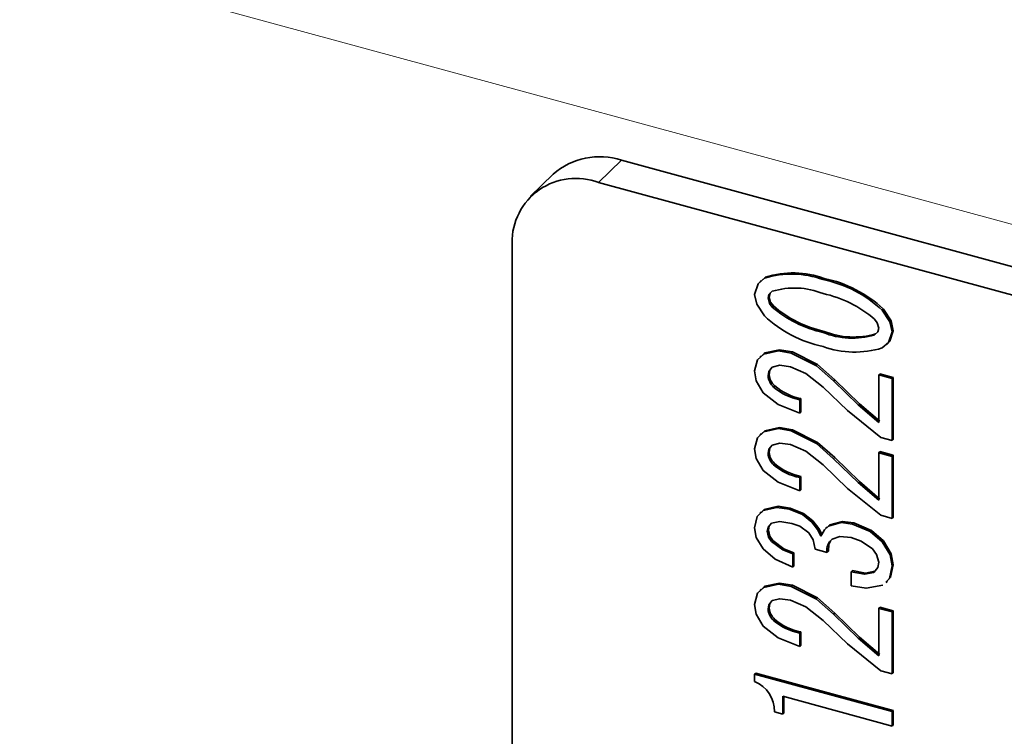
# Model space of a CAD drawing. Units: millimetres. Extents: x 0 to 2100, y 0 to 1485.
# Drawn here: x 627 to 637, y 460 to 468 of the extents above; entities that cross this region are included whole.
import ezdxf

# ---------------------------------------------------------------- set-up
doc = ezdxf.new("R2010")
doc.units = ezdxf.units.MM
doc.header["$LTSCALE"] = 5

msp = doc.modelspace()

# ---------------------------------------------------------------- linework, layer by layer
at = {"color": 7, "linetype": 'Continuous', "lineweight": 18}
for p, q in [((642.4214, 463.992), (597.7583, 476.1305)), ((633.0483, 466.1085), (632.8149, 465.8807))]:
    msp.add_line(p, q, dxfattribs=at)
at = {"color": 7, "linetype": 'Continuous', "lineweight": 35}
for p, q in [((640.1236, 464.1856), (633.0483, 466.1085)), ((632.3498, 465.967), (632.1165, 465.7392)), ((639.8903, 463.9578), (632.8149, 465.8807)), ((631.9305, 465.2639), (631.9305, 454.1208)), ((634.4759, 464.8828), (634.4613, 464.8686)), ((634.477, 464.8786), (634.5204, 464.9158)), ((634.5087, 464.9044), (634.5204, 464.9158)), ((635.1065, 464.8908), (635.1182, 464.9022)), ((634.566, 464.7509), (634.5564, 464.7136)), ((634.5447, 464.7022), (634.5564, 464.7136)), ((634.5879, 464.6098), (634.5996, 464.6212)), ((635.7116, 464.5775), (635.7232, 464.5889)), ((635.1065, 464.351), (635.1182, 464.3624)), ((635.8119, 464.3578), (635.8236, 464.3692)), ((635.6324, 464.326), (635.644, 464.3374)), ((634.4778, 464.1088), (634.5132, 464.1421)), ((634.5015, 464.1307), (634.5132, 464.1421)), ((634.7824, 464.1412), (634.7941, 464.1526)), ((635.7569, 464.2271), (635.7715, 464.2413)), ((634.4756, 464.1141), (634.461, 464.0998)), ((634.564, 463.9654), (634.5564, 463.9194)), ((634.5447, 463.908), (634.5564, 463.9194)), ((635.2146, 463.8562), (635.2263, 463.8676)), ((635.6756, 463.9171), (635.6872, 463.9285)), ((635.6756, 463.9171), (635.8119, 463.88)), ((635.6756, 463.4331), (635.6756, 463.9171)), ((635.6872, 463.9285), (635.8236, 463.8914)), ((635.8119, 463.88), (635.8236, 463.8914)), ((635.8119, 463.88), (635.8119, 463.2471)), ((635.8236, 463.8914), (635.8236, 463.2585)), ((634.6023, 463.793), (634.614, 463.8044)), ((634.8689, 463.6647), (634.8805, 463.6761)), ((634.8689, 463.6647), (634.8689, 463.5282)), ((634.8805, 463.6761), (634.8805, 463.5396)), ((634.8689, 463.5282), (634.8805, 463.5396)), ((634.4778, 463.3146), (634.5132, 463.3478)), ((634.5015, 463.3364), (634.5132, 463.3478)), ((634.7824, 463.3469), (634.7941, 463.3583)), ((634.4756, 463.3198), (634.461, 463.3056)), ((635.8119, 463.2471), (635.6972, 463.2783)), ((635.8119, 463.2471), (635.8236, 463.2585)), ((634.564, 463.1712), (634.5564, 463.1251)), ((634.5447, 463.1137), (634.5564, 463.1251)), ((635.2146, 463.062), (635.2263, 463.0733)), ((635.6756, 463.1228), (635.6872, 463.1342)), ((635.6756, 463.1228), (635.8119, 463.0858)), ((635.6756, 462.6388), (635.6756, 463.1228)), ((635.6872, 463.1342), (635.8236, 463.0972)), ((635.8119, 463.0858), (635.8236, 463.0972)), ((635.8119, 463.0858), (635.8119, 462.4528)), ((635.8236, 463.0972), (635.8236, 462.4642)), ((634.6023, 462.9988), (634.614, 463.0101)), ((634.8689, 462.8705), (634.8805, 462.8819)), ((634.8689, 462.8705), (634.8689, 462.734)), ((634.8805, 462.8819), (634.8805, 462.7453)), ((634.8689, 462.734), (634.8805, 462.7453)), ((634.4775, 462.5143), (634.506, 462.5431)), ((634.4943, 462.5317), (634.506, 462.5431)), ((634.7608, 462.5461), (634.7725, 462.5575)), ((634.4748, 462.5199), (634.4603, 462.5057)), ((635.8119, 462.4528), (635.6972, 462.484)), ((635.8119, 462.4528), (635.8236, 462.4642)), ((634.5375, 462.3214), (634.5492, 462.3328)), ((634.5574, 462.376), (634.5492, 462.3328)), ((634.9913, 462.4152), (635.003, 462.4266)), ((635.1476, 462.3642), (635.1331, 462.35)), ((635.1477, 462.3611), (635.1758, 462.3859)), ((635.1642, 462.3745), (635.1758, 462.3859)), ((635.4091, 462.3948), (635.4207, 462.4062)), ((634.5807, 462.2166), (634.5924, 462.228)), ((635.1498, 462.1054), (635.0273, 462.1386)), ((635.7116, 462.2133), (635.7232, 462.2247)), ((634.7968, 462.0896), (634.8085, 462.101)), ((634.7968, 462.0896), (634.7968, 461.9531)), ((634.8085, 462.101), (634.8085, 461.9645)), ((635.1498, 462.1054), (635.1614, 462.1167)), ((634.7968, 461.9531), (634.8085, 461.9645)), ((635.8119, 461.9688), (635.8236, 461.9802)), ((635.3947, 461.9085), (635.4063, 461.9199)), ((635.3947, 461.7658), (635.3947, 461.9085)), ((635.6251, 461.9017), (635.6368, 461.9131)), ((634.4756, 461.7313), (634.461, 461.717)), ((634.4778, 461.726), (634.5132, 461.7593)), ((634.5015, 461.7479), (634.5132, 461.7593)), ((634.7824, 461.7584), (634.7941, 461.7698)), ((635.7509, 461.7949), (635.7654, 461.8091)), ((634.5447, 461.5252), (634.5564, 461.5365)), ((634.564, 461.5826), (634.5564, 461.5365)), ((635.6756, 461.5343), (635.6872, 461.5457)), ((635.6756, 461.5343), (635.8119, 461.4972)), ((635.6756, 461.0503), (635.6756, 461.5343)), ((635.6872, 461.5457), (635.8236, 461.5086)), ((635.2146, 461.4734), (635.2263, 461.4848)), ((635.8119, 461.4972), (635.8236, 461.5086)), ((635.8119, 461.4972), (635.8119, 460.8643)), ((635.8236, 461.5086), (635.8236, 460.8757)), ((634.6023, 461.4102), (634.614, 461.4216)), ((634.8689, 461.2819), (634.8805, 461.2933)), ((634.8689, 461.2819), (634.8689, 461.1454)), ((634.8805, 461.2933), (634.8805, 461.1568)), ((634.8689, 461.1454), (634.8805, 461.1568)), ((634.4079, 460.8612), (634.4195, 460.8726)), ((634.4079, 460.7867), (634.4079, 460.8612)), ((634.4079, 460.8612), (635.8119, 460.4796)), ((634.4195, 460.8726), (635.8236, 460.491)), ((635.8119, 460.8643), (635.6972, 460.8955)), ((635.8119, 460.8643), (635.8236, 460.8757)), ((635.8119, 460.3327), (634.6949, 460.6363)), ((634.6949, 460.6363), (634.6949, 460.4543)), ((634.7066, 460.6331), (634.7066, 460.4657)), ((634.6949, 460.4543), (634.6096, 460.4775)), ((634.6949, 460.4543), (634.7066, 460.4657)), ((635.8119, 460.4796), (635.8236, 460.491)), ((635.8119, 460.4796), (635.8119, 460.3327)), ((635.8236, 460.491), (635.8236, 460.3441)), ((635.8119, 460.3327), (635.8236, 460.3441))]:
    msp.add_line(p, q, dxfattribs=at)
at = {"color": 7, "linetype": 'Continuous', "lineweight": 35, "flags": 128}
for points in [[(634.4079, 464.7394), (634.4432, 464.8481), (634.5087, 464.9044)], [(634.5879, 464.7712), (634.5543, 464.7395), (634.5447, 464.7022)], [(634.5087, 464.5197), (634.4299, 464.6386), (634.4079, 464.7394)], [(634.5447, 464.7022), (634.5601, 464.6484), (634.5879, 464.6098)], [(634.5564, 464.7136), (634.5717, 464.6598), (634.5996, 464.6212)], [(635.7116, 464.5775), (635.7899, 464.4585), (635.8119, 464.3578)], [(635.7232, 464.5889), (635.8016, 464.4699), (635.8236, 464.3692)], [(635.6756, 464.3949), (635.6601, 464.4487), (635.6324, 464.4873)], [(635.6324, 464.326), (635.6658, 464.3578), (635.6756, 464.3949)], [(635.8119, 464.3578), (635.7769, 464.2492), (635.7116, 464.1927)], [(635.8236, 464.3692), (635.7885, 464.2606), (635.7677, 464.2425)], [(634.5015, 464.1307), (634.6508, 464.1631), (634.7824, 464.1412)], [(634.5132, 464.1421), (634.6625, 464.1745), (634.7941, 464.1526)], [(634.7824, 464.1412), (635.0383, 464.0114), (635.2146, 463.8562)], [(634.7941, 464.1526), (635.0499, 464.0228), (635.2263, 463.8676)], [(634.4079, 463.9576), (634.4379, 464.071), (634.5015, 464.1307)], [(634.4943, 463.7355), (634.4235, 463.8571), (634.4079, 463.9576)], [(634.5879, 463.9955), (634.5524, 463.9541), (634.5447, 463.908)], [(634.7752, 464.0005), (634.6645, 464.0158), (634.5879, 463.9955)], [(635.1065, 463.7925), (634.9306, 463.9334), (634.7752, 464.0005)], [(635.2146, 463.8562), (635.4665, 463.6118), (635.6756, 463.4331)], [(635.2263, 463.8676), (635.4782, 463.6232), (635.6872, 463.4445)], [(635.6972, 463.2783), (635.3567, 463.5537), (635.1065, 463.7925)], [(634.8689, 463.5282), (634.6487, 463.6167), (634.4943, 463.7355)], [(634.5015, 463.3364), (634.6508, 463.3688), (634.7824, 463.3469)], [(634.5132, 463.3478), (634.6625, 463.3802), (634.7941, 463.3583)], [(634.7824, 463.3469), (635.0383, 463.2171), (635.2146, 463.062)], [(634.7941, 463.3583), (635.0499, 463.2285), (635.2263, 463.0733)], [(634.4079, 463.1633), (634.4379, 463.2767), (634.5015, 463.3364)], [(634.4943, 462.9412), (634.4235, 463.0628), (634.4079, 463.1633)], [(634.5879, 463.2012), (634.5524, 463.1598), (634.5447, 463.1137)], [(634.7752, 463.2062), (634.6645, 463.2215), (634.5879, 463.2012)], [(635.1065, 462.9982), (634.9306, 463.1391), (634.7752, 463.2062)], [(635.2146, 463.062), (635.4665, 462.8176), (635.6756, 462.6388)], [(635.2263, 463.0733), (635.4782, 462.8289), (635.6872, 462.6502)], [(634.8689, 462.734), (634.6487, 462.8224), (634.4943, 462.9412)], [(635.6972, 462.484), (635.3567, 462.7595), (635.1065, 462.9982)], [(634.4943, 462.5317), (634.6355, 462.5656), (634.7608, 462.5461)], [(634.506, 462.5431), (634.6472, 462.577), (634.7725, 462.5575)], [(634.7608, 462.5461), (634.897, 462.4911), (634.9913, 462.4152)], [(634.7725, 462.5575), (634.9087, 462.5025), (635.003, 462.4266)], [(634.4079, 462.3566), (634.4338, 462.4706), (634.4943, 462.5317)], [(634.4943, 462.1408), (634.424, 462.2587), (634.4079, 462.3566)], [(634.5807, 462.4027), (634.5457, 462.3646), (634.5375, 462.3214)], [(634.5492, 462.3328), (634.5628, 462.2721), (634.5924, 462.228)], [(634.7896, 462.4018), (634.6668, 462.4216), (634.5807, 462.4027)], [(634.9625, 462.3052), (634.8702, 462.3725), (634.7896, 462.4018)], [(634.9913, 462.4152), (635.051, 462.3382), (635.0849, 462.2719)], [(635.003, 462.4266), (635.0627, 462.3496), (635.0966, 462.2833)], [(635.0849, 462.2719), (635.1212, 462.3366), (635.1642, 462.3745)], [(635.1642, 462.3745), (635.2932, 462.4103), (635.4091, 462.3948)], [(635.1758, 462.3859), (635.3049, 462.4217), (635.4207, 462.4062)], [(635.4091, 462.3948), (635.5887, 462.3175), (635.7116, 462.2133)], [(635.4207, 462.4062), (635.6004, 462.3289), (635.7232, 462.2247)], [(634.5375, 462.3214), (634.5511, 462.2607), (634.5807, 462.2166)], [(635.0273, 462.1386), (635.0061, 462.2345), (634.9625, 462.3052)], [(635.3947, 462.256), (635.2788, 462.2668), (635.2002, 462.2406)], [(635.6107, 462.1414), (635.4947, 462.2213), (635.3947, 462.256)], [(634.7968, 461.9531), (634.6171, 462.0351), (634.4943, 462.1408)], [(634.5807, 462.2166), (634.696, 462.1301), (634.7968, 462.0896)], [(634.5924, 462.228), (634.7076, 462.1415), (634.8085, 462.101)], [(635.1824, 462.2247), (635.166, 462.1867), (635.1614, 462.1167)], [(635.6756, 462.0059), (635.6519, 462.0849), (635.6107, 462.1414)], [(635.7116, 462.2133), (635.7926, 462.0799), (635.8119, 461.9688)], [(635.7232, 462.2247), (635.8043, 462.0913), (635.8236, 461.9802)], [(635.6251, 461.9017), (635.6667, 461.9512), (635.6756, 462.0059)], [(635.8119, 461.9688), (635.7849, 461.8404), (635.7475, 461.801)], [(635.8236, 461.9802), (635.7966, 461.8518), (635.7592, 461.8124)], [(635.3947, 461.9085), (635.53, 461.8822), (635.6251, 461.9017)], [(635.4063, 461.9199), (635.5417, 461.8936), (635.6368, 461.9131)], [(634.4079, 461.5748), (634.4379, 461.6881), (634.5015, 461.7479)], [(634.5015, 461.7479), (634.6508, 461.7803), (634.7824, 461.7584)], [(634.5132, 461.7593), (634.6625, 461.7916), (634.7941, 461.7698)], [(634.7824, 461.7584), (635.0383, 461.6286), (635.2146, 461.4734)], [(634.7941, 461.7698), (635.0499, 461.64), (635.2263, 461.4848)], [(635.7188, 461.7708), (635.5457, 461.7387), (635.3947, 461.7658)], [(634.7752, 461.6176), (634.6645, 461.633), (634.5879, 461.6127)], [(634.4943, 461.3527), (634.4235, 461.4743), (634.4079, 461.5748)], [(634.5879, 461.6127), (634.5524, 461.5712), (634.5447, 461.5252)], [(635.1065, 461.4097), (634.9306, 461.5506), (634.7752, 461.6176)], [(635.2146, 461.4734), (635.4665, 461.229), (635.6756, 461.0503)], [(635.2263, 461.4848), (635.4782, 461.2404), (635.6872, 461.0617)], [(634.8689, 461.1454), (634.6487, 461.2339), (634.4943, 461.3527)], [(635.6972, 460.8955), (635.3567, 461.1709), (635.1065, 461.4097)]]:
    msp.add_lwpolyline(points, dxfattribs=at)
at = {"color": 7, "linetype": 'Continuous', "lineweight": 35}
for centre, radius, start, end in [((632.8223, 465.4297), 0.7155, 71.58383, 131.32619), ((632.5805, 465.2744), 0.6501, 68.8623, 180.92226), ((634.7876, 464.0159), 0.9312, 69.97271, 107.42994), ((634.7993, 464.0273), 0.9312, 69.97271, 107.42994), ((634.8601, 463.6743), 1.2412, 46.68886, 78.54992), ((634.8718, 463.6857), 1.2412, 46.68886, 78.54992), ((634.8147, 464.0264), 0.7785, 67.98047, 106.93063), ((634.8512, 463.5729), 1.2027, 49.49489, 77.74185), ((635.3632, 465.5142), 1.1912, 229.3948, 257.5559), ((635.3749, 465.5256), 1.1912, 229.3948, 257.5559), ((635.3503, 465.4057), 1.222, 226.4754, 258.49575), ((635.4053, 465.0923), 0.7993, 248.05197, 286.50302), ((635.417, 465.1037), 0.7993, 248.05197, 286.50302), ((635.4322, 465.1014), 0.9507, 249.97039, 287.09263), ((634.7267, 463.9273), 0.183, 186.05867, 227.19134), ((634.7384, 463.9387), 0.183, 186.05867, 227.19134), ((634.9746, 464.2254), 0.5705, 229.27385, 259.32008), ((634.9863, 464.2368), 0.5705, 229.27385, 259.32008), ((634.7267, 463.133), 0.183, 186.05867, 227.19134), ((634.7384, 463.1444), 0.183, 186.05867, 227.19134), ((634.9746, 463.4311), 0.5705, 229.27385, 259.32008), ((634.9863, 463.4425), 0.5705, 229.27385, 259.32008), ((635.2768, 462.135), 0.1304, 125.96696, 193.13561), ((634.7384, 461.5559), 0.183, 186.05867, 227.19134), ((634.7267, 461.5445), 0.183, 186.05867, 227.19134), ((634.9746, 461.8426), 0.5705, 229.27385, 259.32008), ((634.9863, 461.854), 0.5705, 229.27385, 259.32008), ((634.2885, 460.4885), 0.3212, 358.03659, 68.18856)]:
    msp.add_arc(centre, radius, start, end, dxfattribs=at)

doc.saveas('drawing.dxf')
